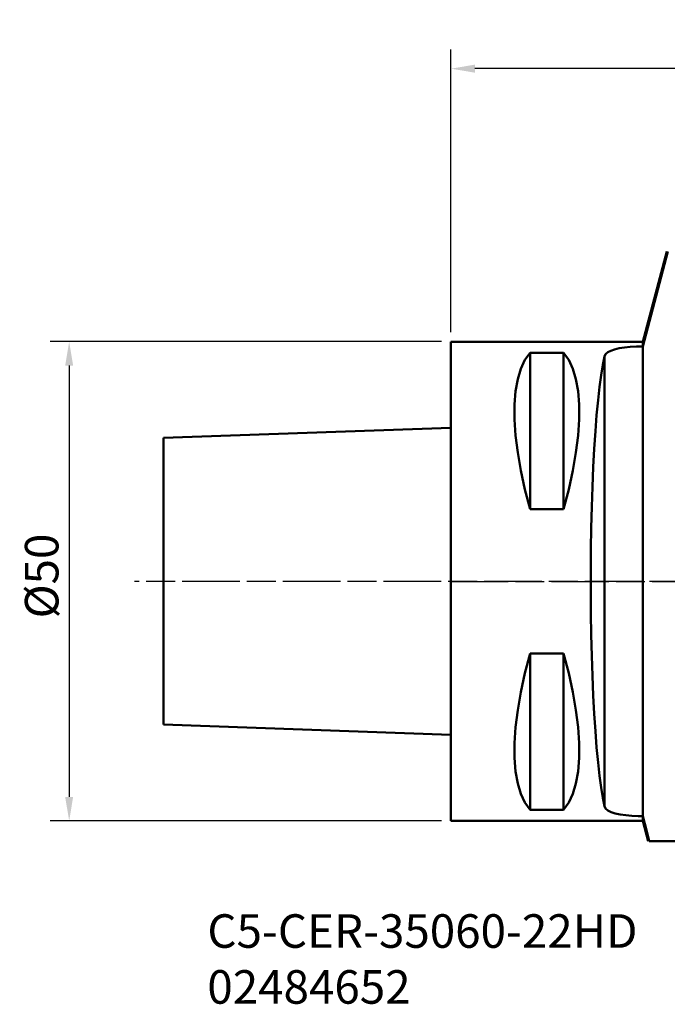
# Model space of a CAD drawing. Extents: x -45 to 70, y -44 to 59.
# Drawn here: x -45 to 23, y -44 to 59 of the extents above; entities that cross this region are included whole.
import ezdxf

# ---------------------------------------------------------------- set-up
doc = ezdxf.new("R2010")
doc.units = 0
doc.header["$PDMODE"] = 1
doc.linetypes.add('LONGDASH_DASH', pattern=[10.5, 6, -0.75, 3, -0.75])
doc.layers.get('DEFPOINTS').update_dxf_attribs({"linetype": 'CONTINUOUS'})
for name, color, linetype, lineweight in [('1', 4, 'CONTINUOUS', 50), ('2', 7, 'CONTINUOUS', 25), ('4', 2, 'LONGDASH_DASH', 25), ('SK1', 4, 'CONTINUOUS', 50), ('SK2', 7, 'CONTINUOUS', 25), ('SK4', 2, 'LONGDASH_DASH', 25), ('SK6', 5, 'CONTINUOUS', 35)]:
    doc.layers.add(name, color=color, linetype=linetype, lineweight=lineweight)
doc.styles.add('STANDARD 3.5 mm', font='monos.ttf', dxfattribs={"height": 3.5})
doc.dimstyles.new('AM_DIN', dxfattribs={"dimtxt": 3.5, "dimasz": 2.5, "dimexe": 2, "dimexo": 1, "dimgap": 1, "dimtad": 1, "dimdsep": 46, "dimtxsty": 'STANDARD 3.5 mm', "dimcen": 0.09, "dimadec": 0, "dimazin": 2, "dimtm": 1e-09, "dimtfac": 0.707107, "dimtmove": 0, "dimatfit": 3, "dimfxl": 1, "dimtolj": 1, "dimlwd": -1, "dimlwe": -1, "dimarcsym": 0})

# ---------------------------------------------------------------- blocks, each defined once
blk = doc.blocks.new('*D9')
at = {"layer": '2', "color": 0}
for p, q in [((0, 26.01), (0, 55.49)), ((60, 36), (60, 55.49)), ((57.5, 53.49), (2.5, 53.49))]:
    blk.add_line(p, q, dxfattribs=at)
for points in [[(2.5, 53.91), (2.5, 53.07), (0, 53.49)], [(57.5, 53.91), (57.5, 53.07), (60, 53.49)]]:
    blk.add_solid(points, dxfattribs=at)
at = {"layer": 'DEFPOINTS', "color": 0}
for p in [(0, 53.49), (60, 35), (0, 25.01)]:
    blk.add_point(p, dxfattribs=at)
at = {"layer": '2', "color": 0, "insert": (29.06, 56.3), "char_height": 3.5, "attachment_point": 5, "style": 'STANDARD 3.5 mm'}
blk.add_mtext('\\A1;60', dxfattribs=at)
blk = doc.blocks.new('*D11')
at = {"layer": 'DEFPOINTS', "color": 0}
for p in [(0, 25.01), (-39.82, -24.99), (0, -24.99)]:
    blk.add_point(p, dxfattribs=at)
at = {"layer": 'SK2', "color": 0}
for p, q in [((-1, 25.01), (-41.82, 25.01)), ((-39.82, 22.51), (-39.82, -22.49)), ((-1, -24.99), (-41.82, -24.99))]:
    blk.add_line(p, q, dxfattribs=at)
for points in [[(-40.24, 22.51), (-39.41, 22.51), (-39.82, 25.01)], [(-40.24, -22.49), (-39.41, -22.49), (-39.82, -24.99)]]:
    blk.add_solid(points, dxfattribs=at)
at = {"layer": 'SK2', "color": 0, "insert": (-42.69, 0.56), "char_height": 3.5, "attachment_point": 5, "rotation": 90, "style": 'STANDARD 3.5 mm'}
blk.add_mtext('\\A1;%%C50', dxfattribs=at)

msp = doc.modelspace()

# ---------------------------------------------------------------- linework, layer by layer
at = {"layer": '1'}
for p, q in [((22.519, 34.406), (20, 25.006)), ((22.616, 34.406), (20, 24.501)), ((20, 25.006), (0, 25.006)), ((0, 25.006), (0, -24.994)), ((20, 25.006), (20, -24.994)), ((7.719, 23.099), (8.25, 23.845)), ((8.25, 23.845), (11.75, 23.845)), ((8.25, 23.845), (8.25, 7.535)), ((11.75, 23.845), (12.281, 23.099)), ((11.75, 23.845), (11.75, 7.535)), ((16.134, 23.7), (16.015, 23.461)), ((16.35, 23.896), (16.134, 23.7)), ((16.664, 24.065), (16.35, 23.896)), ((17.066, 24.204), (16.664, 24.065)), ((17.548, 24.314), (17.066, 24.204)), ((18.098, 24.397), (17.548, 24.314)), ((18.701, 24.455), (18.098, 24.397)), ((19.341, 24.489), (18.701, 24.455)), ((20, 24.501), (19.341, 24.489)), ((7.289, 22.177), (7.719, 23.099)), ((12.281, 23.099), (12.711, 22.177)), ((16.015, 23.461), (15.834, 22.587)), ((16.015, -23.45), (16.015, 23.461)), ((6.964, 21.088), (7.289, 22.177)), ((12.711, 22.177), (13.036, 21.088)), ((15.834, 22.587), (15.659, 21.529)), ((6.746, 19.838), (6.964, 21.088)), ((13.036, 21.088), (13.254, 19.838)), ((15.659, 21.529), (15.494, 20.296)), ((6.636, 18.437), (6.746, 19.838)), ((13.254, 19.838), (13.364, 18.437)), ((15.494, 20.296), (15.34, 18.898)), ((15.34, 18.898), (15.197, 17.347)), ((6.636, 16.896), (6.636, 18.437)), ((13.364, 18.437), (13.364, 16.896)), ((6.746, 15.228), (6.636, 16.896)), ((13.364, 16.896), (13.254, 15.228)), ((15.197, 17.347), (15.066, 15.655)), ((15.066, 15.655), (14.95, 13.835)), ((6.964, 13.443), (6.746, 15.228)), ((13.254, 15.228), (13.036, 13.443)), ((7.289, 11.557), (6.964, 13.443)), ((13.036, 13.443), (12.711, 11.557)), ((14.95, 13.835), (14.848, 11.903)), ((7.719, 9.582), (7.289, 11.557)), ((12.711, 11.557), (12.281, 9.582)), ((14.848, 11.903), (14.763, 9.875)), ((8.25, 7.535), (7.719, 9.582)), ((12.281, 9.582), (11.75, 7.535)), ((14.763, 9.875), (14.693, 7.766)), ((11.75, 7.535), (8.25, 7.535)), ((14.693, 7.766), (14.64, 5.594)), ((14.64, 5.594), (14.605, 3.377)), ((14.605, 3.377), (14.587, 1.133)), ((14.587, 1.133), (14.587, -1.121)), ((14.587, -1.121), (14.605, -3.366)), ((14.605, -3.366), (14.64, -5.583)), ((14.64, -5.583), (14.693, -7.755)), ((7.719, -9.571), (8.25, -7.524)), ((8.25, -7.524), (11.75, -7.524)), ((8.25, -7.524), (8.25, -23.833)), ((11.75, -7.524), (12.281, -9.571)), ((11.75, -7.524), (11.75, -23.833)), ((14.693, -7.755), (14.763, -9.863)), ((7.289, -11.545), (7.719, -9.571)), ((12.281, -9.571), (12.711, -11.545)), ((14.763, -9.863), (14.848, -11.892)), ((6.964, -13.432), (7.289, -11.545)), ((12.711, -11.545), (13.036, -13.432)), ((14.848, -11.892), (14.95, -13.824)), ((6.746, -15.216), (6.964, -13.432)), ((13.036, -13.432), (13.254, -15.216)), ((14.95, -13.824), (15.066, -15.643)), ((6.636, -16.885), (6.746, -15.216)), ((13.254, -15.216), (13.364, -16.885)), ((15.066, -15.643), (15.197, -17.335)), ((6.636, -18.425), (6.636, -16.885)), ((13.364, -16.885), (13.364, -18.425)), ((15.197, -17.335), (15.34, -18.887)), ((6.746, -19.826), (6.636, -18.425)), ((13.364, -18.425), (13.254, -19.826)), ((15.34, -18.887), (15.494, -20.284)), ((6.964, -21.076), (6.746, -19.826)), ((13.254, -19.826), (13.036, -21.076)), ((15.494, -20.284), (15.659, -21.517)), ((7.289, -22.166), (6.964, -21.076)), ((13.036, -21.076), (12.711, -22.166)), ((15.659, -21.517), (15.834, -22.575)), ((7.719, -23.087), (7.289, -22.166)), ((12.711, -22.166), (12.281, -23.087)), ((15.834, -22.575), (16.015, -23.45)), ((8.25, -23.833), (7.719, -23.087)), ((12.281, -23.087), (11.75, -23.833)), ((16.015, -23.45), (16.131, -23.684)), ((11.75, -23.833), (8.25, -23.833)), ((16.131, -23.684), (16.36, -23.892)), ((16.36, -23.892), (16.701, -24.069)), ((16.701, -24.069), (17.146, -24.214)), ((17.146, -24.214), (17.661, -24.323)), ((17.661, -24.323), (18.245, -24.403)), ((18.245, -24.403), (18.866, -24.455)), ((18.866, -24.455), (19.518, -24.483)), ((19.518, -24.483), (20, -24.489)), ((20, -24.489), (20.383, -25.948)), ((0, -24.994), (20, -24.994)), ((20, -24.994), (20.563, -27.094)), ((20.383, -25.948), (20.685, -27.094)), ((20.685, -27.094), (25.702, -27.094))]:
    msp.add_line(p, q, dxfattribs=at)
at = {"layer": '4'}
msp.add_line((-0.024, 0), (61.976, 0), dxfattribs=at)
at = {"layer": 'SK1'}
for p, q in [((0, 16.006), (-30, 14.958)), ((-30, 14.958), (-30, -14.947)), ((-30, -14.947), (0, -15.994))]:
    msp.add_line(p, q, dxfattribs=at)
at = {"layer": 'SK4'}
msp.add_line((61.976, 0), (-33.024, 0), dxfattribs=at)

# ---------------------------------------------------------------- texts
at = {"layer": 'SK6', "insert": (-25.41, -34.729), "char_height": 3.5, "width": 55.80131, "attachment_point": 1, "style": 'STANDARD 3.5 mm'}
msp.add_mtext('C5-CER-35060-22HD\\P02484652', dxfattribs=at)

# ---------------------------------------------------------------- dimensions: what is measured, and where the dimension line sits
at = {"layer": '2'}
dim = msp.add_linear_dim(base=(0, 53.491), p1=(60.0049, 34.9999), p2=(0, 25.0058), dimstyle='AM_DIN', override={"dimtol": 0, "dimlim": 0, "dimtp": 0, "dimtm": 0, "dimtfac": 1, "dimtdec": 0, "dimtolj": 1, "dimtzin": 0}, dxfattribs=at)
dim.commit()
dim.dimension.update_dxf_attribs({"geometry": '*D9', "text_midpoint": (29.0589, 53.491), "dimtype": 160})
at = {"layer": 'SK2'}
dim = msp.add_linear_dim(base=(-39.823, -24.994), p1=(0, 25.006), p2=(0, -24.994), angle=90, text='%%C<>', dimstyle='AM_DIN', override={"dimtol": 0, "dimlim": 0, "dimtp": 0, "dimtm": 0, "dimtfac": 1, "dimtdec": 0, "dimtolj": 1, "dimtzin": 0}, dxfattribs=at)
dim.commit()
dim.dimension.update_dxf_attribs({"geometry": '*D11', "text_midpoint": (-39.823, 0.558), "dimtype": 160})

doc.saveas('drawing.dxf')
